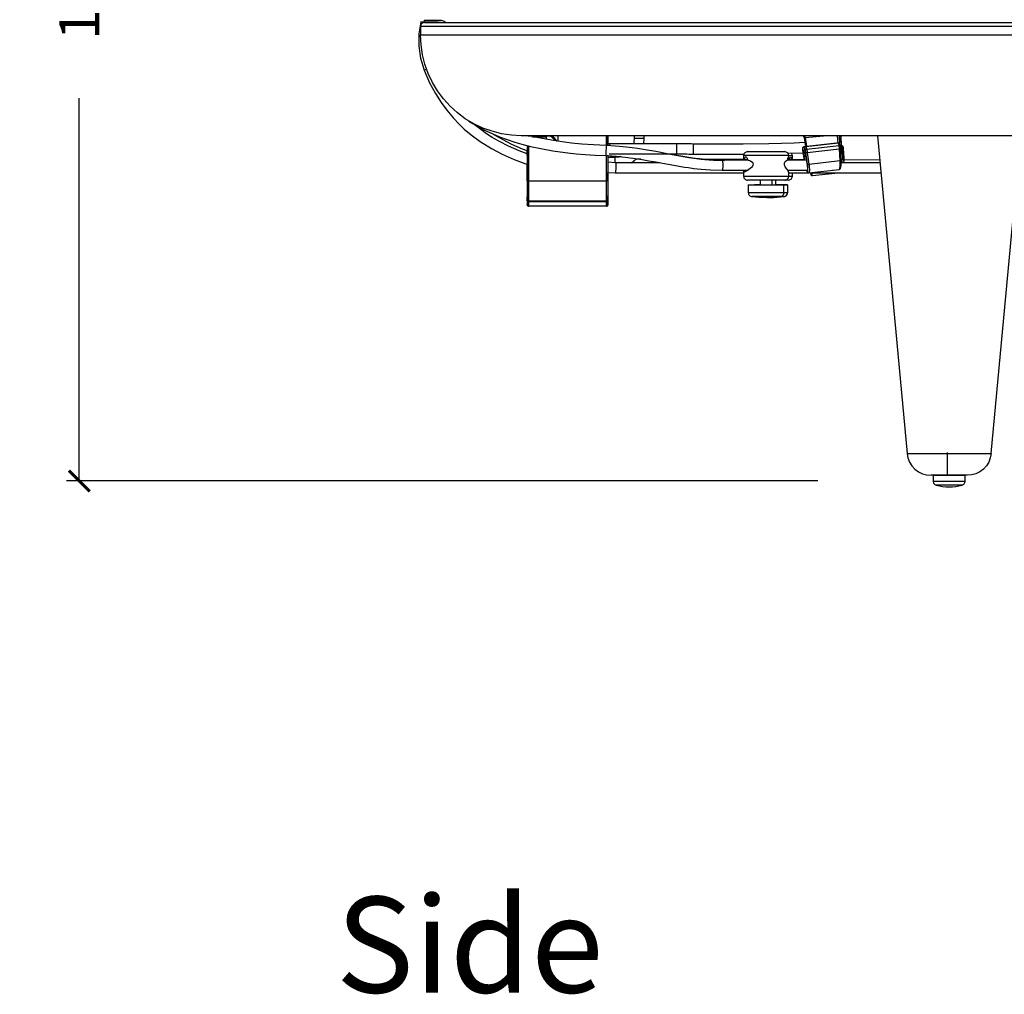
# Model space of a CAD drawing. Extents: x 0 to 226, y 0 to 190.
# Drawn here: x 115 to 130, y 70 to 85 of the extents above; entities that cross this region are included whole.
import ezdxf

# ---------------------------------------------------------------- set-up
doc = ezdxf.new("R2010")
doc.units = 0
doc.header["$LTSCALE"] = 400
doc.header["$MEASUREMENT"] = 0
doc.layers.get('0').update_dxf_attribs({"linetype": 'CONTINUOUS'})
doc.layers.get('Defpoints').update_dxf_attribs({"linetype": 'CONTINUOUS'})
doc.layers.add('Dim', color=4, linetype='CONTINUOUS')
doc.layers.add('Text', color=1, linetype='CONTINUOUS')
doc.styles.add('Arial', font='Arial.ttf')
doc.dimstyles.new('Bernhardt', dxfattribs={"dimtxt": 0.625, "dimasz": 0.325, "dimexe": 0.2, "dimexo": 0.2, "dimgap": 0.45, "dimtad": 0, "dimdec": 3, "dimzin": 0, "dimdsep": 46, "dimlunit": 5, "dimtxsty": 'Standard', "dimblk": 'ARCHTICK', "dimblk1": 'ARCHTICK', "dimblk2": 'ARCHTICK', "dimcen": 0.09, "dimadec": 0, "dimazin": 0, "dimtfac": 1, "dimtdec": 3, "dimtofl": 0, "dimtmove": 2, "dimatfit": 3, "dimldrblk": 'ARCHTICK', "dimfxl": 0, "dimfrac": 2, "dimtolj": 1, "dimtzin": 0, "dimarcsym": 0})

# ---------------------------------------------------------------- blocks, each defined once
blk = doc.blocks.new('_ArchTick')
at = {"color": 0, "linetype": 'ByBlock', "const_width": 0.15}
blk.add_lwpolyline([(-0.5, -0.5), (0.5, 0.5)], dxfattribs=at)
blk = doc.blocks.new('*D8')
at = {"layer": 'Defpoints', "color": 0}
for p in [(124.125, 94.625), (115.875, 78), (127.625, 78)]:
    blk.add_point(p, dxfattribs=at)
at = {"layer": 'Dim', "color": 0, "lineweight": -2}
for p, q in [((123.925, 94.625), (115.675, 94.625)), ((115.875, 94.625), (115.875, 88.6375)), ((115.875, 78), (115.875, 83.9875)), ((127.425, 78), (115.675, 78))]:
    blk.add_line(p, q, dxfattribs=at)
at = {"layer": 'Dim', "color": 0, "lineweight": -2, "xscale": 0.325, "yscale": 0.325, "zscale": 0.325}
for p, rotation in [((115.875, 94.625), 90), ((115.875, 78), 270)]:
    blk.add_blockref('_ArchTick', p, dxfattribs=dict(at, rotation=rotation))
at = {"layer": 'Dim', "color": 0, "insert": (115.875, 86.3125), "char_height": 0.625, "attachment_point": 5, "rotation": 90}
blk.add_mtext('\\A1;16 5/8"', dxfattribs=at)

msp = doc.modelspace()

# ---------------------------------------------------------------- linework, layer by layer
at = {"lineweight": 25}
for points in [[(121.2159, 85.1819), (121.1868, 84.9958), (121.1826, 84.8042), (121.2104, 84.6139), (121.2673, 84.4264)], [(121.2423, 85.1778), (121.209, 85.1778)], [(121.2743, 85.1722), (121.2618, 85.1708), (121.2506, 85.1681), (121.2395, 85.1625), (121.2298, 85.1542), (121.2215, 85.1444), (121.2159, 85.1347), (121.2132, 85.1222), (121.2118, 85.1097)], [(121.4854, 85.1778), (121.2423, 85.1778)], [(121.2493, 85.1708), (121.2506, 85.1681)], [(121.2701, 85.2083), (121.2631, 85.1722)], [(121.2951, 85.2028), (121.2687, 85.2028)], [(121.2743, 85.1722), (121.2812, 85.1722), (121.3034, 85.1722), (121.3395, 85.1722), (121.3895, 85.1722), (121.452, 85.1722), (121.5298, 85.1722), (121.6187, 85.1722), (121.7201, 85.1722), (121.8326, 85.1722)], [(121.2951, 85.2028), (121.2951, 85.2014)], [(121.5382, 85.2028), (121.2951, 85.2028)], [(121.4854, 85.1778), (121.4993, 85.1764), (121.5131, 85.1722)], [(121.5243, 85.1722), (121.5243, 85.1722), (121.5229, 85.1722), (121.5118, 85.1722), (121.4993, 85.1722)], [(121.5382, 85.2028), (121.552, 85.2014), (121.5659, 85.1986), (121.5784, 85.193), (121.5895, 85.1847), (121.5993, 85.175), (121.6007, 85.1722)], [(121.8326, 85.1722), (121.9548, 85.1722), (122.0868, 85.1722), (122.227, 85.1722), (122.3743, 85.1722), (122.5284, 85.1722), (122.6868, 85.1722), (122.8493, 85.1722), (123.0145, 85.1722), (123.1798, 85.1722)], [(123.1798, 85.1722), (156.5548, 85.1722)], [(121.2118, 85.1097), (121.2118, 84.9764)], [(121.7882, 85.1097), (121.6715, 85.1097), (121.5673, 85.1097), (121.4757, 85.1097), (121.3965, 85.1097), (121.3298, 85.1097), (121.2784, 85.1097), (121.2409, 85.1097), (121.2187, 85.1097), (121.2118, 85.1097)], [(123.1798, 85.1097), (123.009, 85.1097), (122.8382, 85.1097), (122.6701, 85.1097), (122.5062, 85.1097), (122.3479, 85.1097), (122.1965, 85.1097), (122.0506, 85.1097), (121.9145, 85.1097), (121.7882, 85.1097)], [(156.5548, 85.1097), (123.1798, 85.1097)], [(122.7868, 83.4014), (122.6326, 83.4083), (122.4798, 83.4319), (122.3298, 83.4694), (122.184, 83.5208), (122.0437, 83.5875), (121.9118, 83.6667), (121.7868, 83.7583), (121.6729, 83.8625), (121.5687, 83.9764), (121.477, 84.1014), (121.3979, 84.2333), (121.3312, 84.3736), (121.2798, 84.5181), (121.2423, 84.6681), (121.2187, 84.8208), (121.2118, 84.9764)], [(121.2118, 84.9764), (121.2187, 84.9764), (121.2409, 84.9764), (121.2784, 84.9764), (121.3298, 84.9764), (121.3965, 84.9764), (121.4757, 84.9764), (121.5673, 84.9764), (121.6715, 84.9764), (121.7882, 84.9764)], [(121.7882, 84.9764), (121.9145, 84.9764), (122.0506, 84.9764), (122.1965, 84.9764), (122.3479, 84.9764), (122.5062, 84.9764), (122.6701, 84.9764), (122.8382, 84.9764), (123.009, 84.9764), (123.1798, 84.9764)], [(123.1798, 84.9764), (156.5548, 84.9764)], [(121.2673, 84.4264), (121.2673, 84.4278), (121.2743, 84.4306), (121.2909, 84.4361), (121.3048, 84.4417)], [(121.2673, 84.4264), (121.3534, 84.2292), (121.4437, 84.0611), (121.534, 83.9194), (121.6201, 83.8014), (121.7257, 83.675), (121.8145, 83.5819), (121.8951, 83.5055), (122.0034, 83.4153), (122.1437, 83.3111), (122.3229, 83.1986), (122.4854, 83.1125), (122.6756, 83.0278), (122.8826, 82.9514)], [(121.9493, 83.6417), (121.9673, 83.6292), (122.2006, 83.4903), (122.4437, 83.3819), (122.6854, 83.2986), (122.7979, 83.2667), (122.9326, 83.2333), (123.0923, 83.1986), (123.2812, 83.1653), (123.3923, 83.1486), (123.5145, 83.1333), (123.6451, 83.1194), (123.7868, 83.1069), (123.9409, 83.0972), (124.1076, 83.0903)], [(122.8812, 83.1194), (122.752, 83.1667), (122.5854, 83.2389), (122.4465, 83.3097), (122.334, 83.375), (122.2451, 83.4319), (122.1729, 83.4833), (122.0729, 83.5611), (122.0534, 83.5778)], [(122.8798, 83.1653), (122.8076, 83.1917), (122.6395, 83.2639), (122.502, 83.3347), (122.3895, 83.4), (122.352, 83.4222)], [(122.902, 83.4014), (122.8756, 83.4014), (122.852, 83.4014), (122.8326, 83.4014), (122.8159, 83.4014), (122.8034, 83.4014), (122.7937, 83.4014), (122.7882, 83.4014), (122.7868, 83.4014)], [(122.8937, 83.4014), (122.8965, 83.4), (122.8993, 83.3986), (122.9034, 83.3986)], [(122.8993, 83.4014), (122.9007, 83.4), (122.9048, 83.4)], [(123.1798, 83.4014), (123.1409, 83.4014), (123.1034, 83.4014), (123.0659, 83.4014), (123.0298, 83.4014), (122.9951, 83.4014), (122.9618, 83.4014), (122.9298, 83.4014), (122.902, 83.4014)], [(122.9048, 83.4), (122.9034, 83.3986)], [(122.9034, 83.3986), (122.9437, 83.3986)], [(122.984, 83.4014), (122.9687, 83.4014), (122.9534, 83.4014), (122.9409, 83.4014), (122.9284, 83.4014), (122.9187, 83.4), (122.9118, 83.4), (122.9062, 83.4), (122.9048, 83.4)], [(124.1131, 83.2472), (123.9145, 83.2569), (123.734, 83.2694), (123.5715, 83.2861), (123.4243, 83.3042), (123.2909, 83.3236), (123.1701, 83.3444), (123.0062, 83.3778), (122.9076, 83.4014)], [(123.1923, 83.3986), (123.202, 83.3986), (123.2076, 83.3986), (123.209, 83.4), (123.2062, 83.4), (123.1979, 83.4), (123.1854, 83.4), (123.1701, 83.4), (123.1507, 83.4), (123.1298, 83.4), (123.1048, 83.4), (123.0798, 83.4), (123.0548, 83.4), (123.0298, 83.4), (123.0062, 83.4), (122.984, 83.4), (122.9659, 83.4), (122.9493, 83.4), (122.9381, 83.4), (122.9298, 83.4), (122.927, 83.4), (122.927, 83.3986), (122.934, 83.3986), (122.9423, 83.3986)], [(122.9423, 83.4), (122.9437, 83.3972), (122.9493, 83.3931), (122.9534, 83.3889), (122.959, 83.3861), (122.9659, 83.3847), (122.9715, 83.3819), (122.977, 83.3819)], [(122.977, 83.3819), (122.977, 83.3819), (122.9784, 83.3819), (122.9798, 83.3819)], [(122.9798, 83.3819), (122.9826, 83.3819), (122.9881, 83.3819), (122.9951, 83.3819), (123.0034, 83.3819), (123.0145, 83.3819), (123.0257, 83.3819), (123.0368, 83.3819), (123.0493, 83.3819)], [(123.1576, 83.4014), (122.984, 83.4014)], [(123.0493, 83.3819), (123.0534, 83.3819), (123.059, 83.3819), (123.0631, 83.3819), (123.0673, 83.3819), (123.0715, 83.3819), (123.077, 83.3819), (123.0812, 83.3819), (123.0854, 83.3819)], [(123.0854, 83.3819), (123.0979, 83.3819), (123.1104, 83.3819), (123.1215, 83.3819), (123.1312, 83.3819), (123.1395, 83.3819), (123.1465, 83.3819), (123.152, 83.3819), (123.1562, 83.3819)], [(123.1562, 83.3819), (123.1562, 83.3819), (123.1576, 83.3819)], [(123.2368, 83.4), (123.2354, 83.4), (123.2298, 83.4), (123.2229, 83.4), (123.2132, 83.4014), (123.2006, 83.4014), (123.1881, 83.4014), (123.1729, 83.4014), (123.1576, 83.4014)], [(123.1576, 83.3819), (123.1645, 83.3819), (123.1701, 83.3847), (123.1756, 83.3861), (123.1812, 83.3889), (123.1868, 83.3931), (123.1909, 83.3972), (123.1937, 83.4)], [(123.1784, 83.3875), (123.1784, 83.3819), (123.1784, 83.3694), (123.1784, 83.3542), (123.1784, 83.343)], [(156.5548, 83.4014), (123.1798, 83.4014)], [(123.1923, 83.3986), (123.2381, 83.3986)], [(123.2423, 83.4014), (123.2409, 83.4), (123.2368, 83.4)], [(123.2381, 83.3986), (123.2368, 83.4)], [(123.2479, 83.4014), (123.2451, 83.4), (123.2423, 83.3986), (123.2381, 83.3986)], [(123.3354, 83.318), (123.3326, 83.3194), (123.3118, 83.3375), (123.2909, 83.3542), (123.2729, 83.3694), (123.2576, 83.3819), (123.2479, 83.3903), (123.2409, 83.3972), (123.2381, 83.3986)], [(123.2715, 83.4014), (123.2743, 83.3986), (123.2868, 83.3833), (123.302, 83.3653), (123.3187, 83.3458), (123.3368, 83.3236), (123.3437, 83.3153)], [(123.3562, 83.4014), (123.3562, 83.3139)], [(124.1173, 83.2472), (124.1173, 83.4014)], [(124.1381, 83.4014), (124.1381, 83.2458)], [(124.1395, 83.2458), (124.1395, 83.3458), (124.1395, 83.4014)], [(124.1395, 83.2458), (124.1395, 83.3458), (124.1395, 83.4014)], [(124.1409, 83.4014), (124.1409, 83.3458), (124.1409, 83.2736)], [(124.1409, 83.2736), (124.1409, 83.4014)], [(124.1409, 83.4014), (124.1409, 83.3458), (124.1409, 83.2736)], [(124.1409, 83.2736), (124.1409, 83.4014)], [(124.552, 83.3556), (124.5465, 83.2986), (124.5395, 83.2722)], [(124.552, 83.4014), (124.552, 83.3556)], [(124.6548, 83.3556), (124.6243, 83.3556), (124.5937, 83.3556), (124.5701, 83.3556), (124.5548, 83.3556), (124.552, 83.3556)], [(124.709, 83.3556), (124.709, 83.3556), (124.7006, 83.3556), (124.6812, 83.3556), (124.6548, 83.3556)], [(124.702, 83.2722), (124.702, 83.2764), (124.709, 83.3556)], [(124.709, 83.3556), (124.709, 83.4014)], [(127.209, 83.3708), (127.2062, 83.3861), (127.2048, 83.4014)], [(127.2257, 83.3722), (127.2215, 83.3722), (127.2187, 83.3722), (127.2145, 83.3708), (127.2118, 83.3708), (127.2104, 83.3708), (127.209, 83.3708)], [(127.209, 83.3708), (127.2298, 83.2292)], [(127.2215, 83.4014), (127.2229, 83.3917), (127.2257, 83.3722)], [(127.2257, 83.3722), (127.5118, 83.4014)], [(127.2257, 83.3722), (127.2479, 83.2319)], [(127.7409, 83.2833), (127.734, 83.4014)], [(127.7562, 83.4014), (127.7631, 83.2792)], [(127.7645, 83.3792), (127.7631, 83.4014)], [(127.7645, 83.3792), (127.7631, 83.4014)], [(127.784, 83.3778), (127.7854, 83.3625), (127.7854, 83.3486), (127.7854, 83.3347), (127.784, 83.3236), (127.7826, 83.3139), (127.7826, 83.3056), (127.7798, 83.3014), (127.7784, 83.2986), (127.777, 83.2986), (127.7757, 83.3014), (127.7729, 83.3069), (127.7715, 83.3139), (127.7687, 83.325), (127.7673, 83.3361), (127.7659, 83.35), (127.7645, 83.3639), (127.7645, 83.3792)], [(127.7729, 83.3083), (127.7729, 83.3083), (127.7729, 83.3111), (127.7715, 83.318), (127.7687, 83.3319), (127.7659, 83.3556), (127.7645, 83.3792)], [(127.784, 83.3778), (127.784, 83.3778), (127.7826, 83.3778), (127.7798, 83.3778), (127.777, 83.3778), (127.7743, 83.3778), (127.7701, 83.3778), (127.7659, 83.3778), (127.7645, 83.3778)], [(127.784, 83.4014), (127.784, 83.3778)], [(127.7965, 83.2389), (127.7909, 83.4014)], [(127.7965, 83.2375), (127.7909, 83.4014)], [(128.3576, 83.4014), (128.8215, 78.4292)], [(130.1354, 78.4292), (130.5993, 83.4014)], [(122.877, 83.2458), (122.877, 83.1653)], [(122.877, 83.2458), (122.877, 83.1653)], [(122.8784, 83.1653), (122.877, 83.1653)], [(122.8784, 83.1611), (122.8784, 83.1639), (122.8784, 83.1653)], [(122.8798, 83.2458), (122.8798, 83.1653)], [(122.8798, 83.2458), (122.8798, 83.1653)], [(122.8798, 83.2458), (122.8798, 83.1653)], [(122.8798, 83.2458), (122.8798, 83.1653)], [(122.8812, 83.1611), (122.8812, 83.1639), (122.8798, 83.1653)], [(122.8798, 83.1625), (122.8798, 83.1555)], [(122.8798, 83.1625), (122.8798, 83.1555)], [(122.8826, 82.693), (122.8826, 82.8736), (122.8826, 82.9306), (122.8826, 82.9861), (122.8826, 83.0597), (122.8812, 83.1181), (122.8812, 83.1555), (122.8812, 83.1611)], [(122.8826, 82.693), (122.8826, 83.2444)], [(122.902, 83.2403), (122.902, 82.693)], [(124.1131, 83.2472), (124.1131, 83.2417), (124.1131, 83.2264), (124.1118, 83.2), (124.1104, 83.1708), (124.1104, 83.1403), (124.109, 83.1139), (124.1076, 83.0972), (124.1076, 83.0903)], [(125.927, 83.0167), (125.7798, 83.0208), (125.6632, 83.0292), (125.5715, 83.0389), (125.5034, 83.0458), (125.4395, 83.0556), (125.3743, 83.0653), (125.0673, 83.1181), (124.8909, 83.1514), (124.7215, 83.1806), (124.6687, 83.1889), (124.6048, 83.2), (124.5187, 83.2111), (124.4743, 83.2167), (124.4256, 83.2236), (124.3729, 83.2292), (124.3159, 83.2347), (124.2534, 83.2389), (124.1854, 83.2444), (124.1131, 83.2472)], [(124.1743, 83.2722), (124.1395, 83.2736)], [(124.1645, 83.2722), (124.1645, 83.2708), (124.1645, 83.2611), (124.1645, 83.2444)], [(125.2118, 83.2722), (124.1645, 83.2722)], [(125.2118, 83.2722), (125.2118, 83.2667), (125.2118, 83.25), (125.2118, 83.225), (125.2118, 83.1944), (125.2118, 83.1639), (125.2118, 83.1389), (125.2118, 83.1208), (125.2118, 83.1153)], [(125.4757, 83.2708), (125.4437, 83.2722), (125.4104, 83.2722), (125.377, 83.2722), (125.3437, 83.2722), (125.3104, 83.2722), (125.277, 83.2722), (125.2451, 83.2722), (125.2118, 83.2722)], [(125.4757, 83.2708), (125.4757, 83.2653), (125.4757, 83.2486), (125.4757, 83.2222), (125.4757, 83.193), (125.4743, 83.1625), (125.4743, 83.1375), (125.4743, 83.1194), (125.4743, 83.1139)], [(127.2201, 83.2931), (127.0548, 83.2861), (126.6576, 83.275), (126.259, 83.2694), (125.859, 83.2681), (125.4757, 83.2708)], [(126.3256, 83.1514), (126.3131, 83.15), (126.302, 83.1458), (126.2909, 83.1403), (126.2812, 83.1333), (126.2743, 83.1236), (126.2687, 83.1125), (126.2645, 83.1014), (126.2631, 83.0889)], [(126.3256, 83.1514), (126.3298, 83.1514), (126.3465, 83.1514), (126.3784, 83.1514), (126.4215, 83.1514), (126.4743, 83.1514), (126.534, 83.1514), (126.5979, 83.1514), (126.6618, 83.1514), (126.7243, 83.1514), (126.7826, 83.1514), (126.8312, 83.1514), (126.8687, 83.1514), (126.8937, 83.1514), (126.9048, 83.1514), (126.9062, 83.1514)], [(126.9687, 83.0889), (126.9673, 83.1014), (126.9632, 83.1125), (126.9576, 83.1236), (126.9506, 83.1333), (126.9409, 83.1403), (126.9298, 83.1458), (126.9187, 83.15), (126.9062, 83.1514)], [(127.2034, 83.2264), (127.1993, 83.225), (127.1923, 83.2222), (127.1881, 83.218), (127.1868, 83.2125), (127.1854, 83.2083), (127.184, 83.2014), (127.184, 83.1861), (127.1854, 83.1847)], [(127.1993, 83.1542), (127.1993, 83.1583), (127.1979, 83.1639), (127.1979, 83.1694), (127.1965, 83.175), (127.1951, 83.1806), (127.1937, 83.1861), (127.1923, 83.1903), (127.1909, 83.1944), (127.1909, 83.1986), (127.1895, 83.2014), (127.1881, 83.2028), (127.1868, 83.2042), (127.1854, 83.2028), (127.1854, 83.2014), (127.1854, 83.2), (127.184, 83.1972), (127.184, 83.193), (127.1854, 83.1875), (127.1854, 83.1833)], [(127.1854, 83.1833), (127.1868, 83.1681), (127.1895, 83.1514), (127.1909, 83.1361)], [(127.1993, 83.1542), (127.2006, 83.1514), (127.202, 83.15), (127.2048, 83.1486), (127.2076, 83.1472), (127.2104, 83.1458), (127.2145, 83.1458), (127.2187, 83.1458), (127.2215, 83.1458)], [(127.2034, 83.1181), (127.2006, 83.1305), (127.1993, 83.1431), (127.1993, 83.1542)], [(127.7159, 83.2833), (127.2034, 83.2264)], [(127.2034, 83.2264), (127.2034, 83.2264), (127.2062, 83.225), (127.2076, 83.2222), (127.209, 83.218), (127.2118, 83.2125), (127.2132, 83.2056), (127.2145, 83.1972), (127.2159, 83.193)], [(127.2354, 83.2264), (127.234, 83.2264), (127.227, 83.2236), (127.2215, 83.2194), (127.2187, 83.2153), (127.2173, 83.2097), (127.2159, 83.2042), (127.2159, 83.1917), (127.2173, 83.1778), (127.2201, 83.1625), (127.2229, 83.1514)], [(127.227, 83.1833), (127.2257, 83.1875), (127.2243, 83.193), (127.2229, 83.1958), (127.2215, 83.2), (127.2201, 83.2014), (127.2187, 83.2028), (127.2187, 83.2042), (127.2173, 83.2028), (127.2173, 83.2014), (127.2159, 83.1986), (127.2159, 83.1944), (127.2159, 83.1903), (127.2173, 83.1861), (127.2173, 83.1806), (127.2173, 83.175), (127.2187, 83.1694), (127.2201, 83.1639), (127.2215, 83.1583), (127.2229, 83.1542)], [(127.2215, 83.1458), (127.2243, 83.1458)], [(127.2215, 83.1458), (127.2229, 83.1389), (127.2243, 83.1305), (127.2257, 83.1222)], [(127.2229, 83.1542), (127.2257, 83.1431), (127.227, 83.1305), (127.2298, 83.1181)], [(127.2479, 83.193), (127.2437, 83.1917), (127.2409, 83.1903), (127.2368, 83.1903), (127.234, 83.1889), (127.2312, 83.1875), (127.2284, 83.1861), (127.227, 83.1847), (127.227, 83.1833)], [(127.2354, 83.1361), (127.2326, 83.1514), (127.2298, 83.1681), (127.227, 83.1833)], [(127.7465, 83.2833), (127.2354, 83.2264)], [(127.2354, 83.2264), (127.2368, 83.2264), (127.2381, 83.2236), (127.2409, 83.2194), (127.2423, 83.2153), (127.2437, 83.2083), (127.2465, 83.2014), (127.2479, 83.193)], [(127.2479, 83.193), (127.7576, 83.25)], [(127.2479, 83.193), (127.252, 83.175), (127.2548, 83.1569), (127.2576, 83.1375)], [(127.2576, 83.1375), (127.7631, 83.1944)], [(127.7187, 83.2805), (127.7173, 83.2819), (127.7159, 83.2833)], [(127.727, 83.2819), (127.7201, 83.2833), (127.7159, 83.2833)], [(127.7576, 83.25), (127.7562, 83.2583), (127.7548, 83.2653), (127.7534, 83.2722), (127.752, 83.2778), (127.7506, 83.2805), (127.7479, 83.2833), (127.7465, 83.2833)], [(127.7757, 83.2458), (127.7729, 83.2555), (127.7701, 83.2681), (127.7673, 83.2736), (127.7618, 83.2792), (127.7562, 83.2819), (127.7493, 83.2833), (127.7465, 83.2833)], [(127.7576, 83.25), (127.7618, 83.25), (127.7645, 83.25), (127.7687, 83.2486), (127.7715, 83.2486), (127.7729, 83.2472), (127.7743, 83.2472), (127.7757, 83.2458), (127.7743, 83.2444)], [(127.7631, 83.1944), (127.7618, 83.2139), (127.759, 83.2319), (127.7576, 83.25)], [(127.7631, 83.1944), (127.7659, 83.1944), (127.7701, 83.1944), (127.7729, 83.1958), (127.7757, 83.1958), (127.777, 83.1958), (127.7784, 83.1958), (127.7784, 83.1972)], [(127.7715, 83.0111), (127.7631, 83.1944)], [(127.7743, 83.2444), (127.777, 83.2292), (127.7784, 83.2125), (127.7784, 83.1972)], [(127.7882, 83.0125), (127.7784, 83.1972)], [(127.7826, 83.1208), (127.784, 83.1194), (127.7868, 83.1194), (127.7895, 83.1236), (127.7923, 83.1305), (127.7937, 83.1417), (127.7951, 83.1569), (127.7965, 83.175), (127.7965, 83.1944), (127.7965, 83.2153), (127.7965, 83.2389)], [(127.784, 83.1069), (127.784, 83.1083), (127.7882, 83.1139), (127.7923, 83.1264), (127.7951, 83.1514), (127.7965, 83.1861), (127.7965, 83.225), (127.7965, 83.2375)], [(127.7951, 83.1542), (127.7965, 83.1542), (127.7993, 83.1542), (127.802, 83.1542), (127.8034, 83.1555), (127.8048, 83.1555), (127.8062, 83.1555)], [(127.7993, 83.2431), (127.7965, 83.2431)], [(127.7965, 83.2389), (127.7965, 83.2375)], [(127.8104, 83.1722), (127.8104, 83.1819), (127.809, 83.1958), (127.809, 83.2083), (127.8076, 83.2194), (127.8048, 83.2306), (127.802, 83.2347), (127.7979, 83.2389), (127.7965, 83.2389)], [(127.8256, 83.2042), (127.8243, 83.2139), (127.8229, 83.2236), (127.8201, 83.2306), (127.8173, 83.2347), (127.8131, 83.2389), (127.8076, 83.2417), (127.8006, 83.2431), (127.7993, 83.2431)], [(127.8104, 83.1736), (127.8104, 83.1778), (127.8104, 83.1833), (127.8104, 83.1889), (127.809, 83.1958), (127.809, 83.2014), (127.809, 83.2069), (127.8076, 83.2111), (127.8076, 83.2153), (127.8076, 83.2194), (127.8062, 83.2222), (127.8062, 83.2236), (127.8048, 83.2236), (127.8048, 83.2222), (127.8048, 83.2194), (127.8034, 83.2167), (127.8034, 83.2125), (127.8034, 83.2083), (127.8034, 83.2028)], [(127.8034, 83.2028), (127.8048, 83.1875), (127.8048, 83.1722), (127.8062, 83.1555)], [(127.8062, 83.1555), (127.8173, 82.9792)], [(127.8229, 83.1736), (127.8215, 83.1708), (127.8201, 83.1694), (127.8187, 83.1667), (127.8159, 83.1653), (127.8131, 83.1639), (127.8104, 83.1625)], [(127.8118, 83.1375), (127.8104, 83.15), (127.8104, 83.1625), (127.8104, 83.1736)], [(127.8229, 83.1736), (127.8229, 83.1625), (127.8243, 83.1514), (127.8256, 83.1389)], [(127.8284, 83.1555), (127.827, 83.1722), (127.827, 83.1875), (127.8256, 83.2042)], [(127.8368, 82.9972), (127.8284, 83.1555)], [(127.8368, 82.9986), (127.8284, 83.1555)], [(124.1076, 83.0903), (124.1798, 83.0861), (124.2465, 83.0819), (124.3062, 83.0778), (124.3604, 83.0722), (124.409, 83.0667), (124.452, 83.0611), (124.5701, 83.0458), (124.677, 83.0292), (124.784, 83.0097), (124.8909, 82.9903), (124.9965, 82.9708), (125.1715, 82.9389), (125.3395, 82.9111), (125.402, 82.9014), (125.484, 82.8903), (125.5979, 82.8778), (125.7451, 82.8653), (125.927, 82.8597)], [(124.1173, 82.693), (124.1173, 83.0889)], [(124.1354, 83.0889), (124.2048, 83.0847), (124.2687, 83.0806), (124.327, 83.0764), (124.3465, 83.075)], [(124.1381, 83.0889), (124.1381, 82.693)], [(124.1381, 83.0889), (124.1381, 83.0264), (124.1381, 82.95), (124.1381, 82.9306)], [(124.2548, 83.0597), (124.1381, 83.0597)], [(124.1409, 83.0861), (124.1409, 83.0944)], [(124.1409, 83.0861), (124.1409, 83.0778), (124.1409, 83.0597)], [(124.1618, 83.1153), (125.2118, 83.1153)], [(124.3451, 83.0736), (124.3131, 83.0653), (124.2548, 83.0597)], [(124.2548, 82.9806), (124.2548, 82.9875), (124.2548, 83.0167), (124.2548, 83.0417), (124.2548, 83.0556), (124.2548, 83.0597)], [(124.509, 82.9792), (124.5465, 83.0083), (124.5812, 83.0403)], [(124.6548, 83.0319), (124.5729, 83.0319)], [(125.9632, 83.0055), (125.7909, 83.0111), (125.659, 83.0222), (125.5631, 83.0333), (125.4854, 83.0444), (125.4048, 83.0569), (125.0882, 83.1139), (125.0812, 83.1153)], [(125.2118, 83.1153), (125.2437, 83.1153), (125.277, 83.1153), (125.3104, 83.1153), (125.3423, 83.1153), (125.3756, 83.1153), (125.409, 83.1139), (125.4409, 83.1139), (125.4743, 83.1139)], [(125.4743, 83.1139), (125.6854, 83.1111), (126.0868, 83.1111), (126.2687, 83.1125)], [(126.2631, 83.0264), (125.602, 83.0292)], [(125.927, 83.0167), (125.9312, 83.0111), (125.9354, 82.9944), (125.9381, 82.968), (125.9395, 82.9389), (125.9381, 82.9083), (125.9354, 82.8833), (125.9312, 82.8653), (125.927, 82.8597)], [(126.3382, 83.0167), (125.927, 83.0167)], [(126.9687, 83.0889), (126.9673, 83.0889), (126.9534, 83.0889), (126.9256, 83.0889), (126.8854, 83.0889), (126.834, 83.0889), (126.7743, 83.0889), (126.7076, 83.0889), (126.6368, 83.0889), (126.5659, 83.0889), (126.4965, 83.0889), (126.4326, 83.0889), (126.3756, 83.0889), (126.3284, 83.0889), (126.2937, 83.0889), (126.2715, 83.0889), (126.2631, 83.0889)], [(126.2631, 83.0889), (126.2631, 83.0319)], [(126.2631, 83.0264), (126.2631, 83.0319)], [(126.2631, 83.0264), (126.2631, 83.0167)], [(126.2757, 83.0264), (126.2757, 83.0167)], [(126.2812, 83.0264), (126.2798, 83.0264), (126.2784, 83.0264), (126.277, 83.0264), (126.2757, 83.0264)], [(126.3215, 83.0222), (126.3729, 83.0069), (126.3923, 82.9944), (126.402, 82.9847), (126.4076, 82.9736), (126.4104, 82.9611), (126.409, 82.9389), (126.4034, 82.9264), (126.3854, 82.9055), (126.3256, 82.8569), (126.2868, 82.8333), (126.2757, 82.8306)], [(126.2812, 83.0264), (126.2826, 83.0417), (126.284, 83.0542), (126.2882, 83.0639), (126.2937, 83.0694), (126.3006, 83.0708), (126.3076, 83.0667), (126.3145, 83.0583), (126.3201, 83.0444), (126.3215, 83.0305), (126.3215, 83.0222)], [(126.2812, 83.0264), (126.3215, 83.0264)], [(126.3382, 83.0181), (126.3382, 83.0167)], [(126.9673, 82.8333), (126.9632, 82.8444), (126.934, 82.8861), (126.9118, 82.9153), (126.9062, 82.9278), (126.902, 82.9417), (126.902, 82.9611), (126.9034, 82.975), (126.9076, 82.9861), (126.9159, 82.9972), (126.9326, 83.0111), (126.9562, 83.0222)], [(127.2451, 83.0167), (126.9465, 83.0167)], [(126.9687, 83.0264), (126.9534, 83.0264)], [(126.9548, 83.1264), (127.1923, 83.1333)], [(126.9562, 83.0222), (126.9562, 83.0361), (126.9576, 83.0486), (126.9604, 83.0597), (126.9632, 83.068), (126.9645, 83.0708), (126.9673, 83.0694), (126.9673, 83.0611), (126.9687, 83.05), (126.9687, 83.0361), (126.9687, 83.0264)], [(126.9673, 83.0167), (126.9673, 83.0264)], [(127.027, 83.0889), (127.0243, 83.0889), (127.0076, 83.0889), (126.977, 83.0875), (126.9687, 83.0875)], [(126.9687, 83.0361), (126.9687, 83.0889)], [(126.9687, 83.0167), (126.9826, 83.0222)], [(126.9826, 83.0222), (126.9826, 83.0361), (126.9854, 83.0486), (126.9895, 83.0597), (126.9965, 83.068), (127.002, 83.0708), (127.0076, 83.0694), (127.0118, 83.0611), (127.0145, 83.05), (127.0159, 83.0361), (127.0173, 83.0264)], [(127.0173, 83.0264), (126.9826, 83.0264)], [(127.0257, 83.0889), (127.0243, 83.1042), (127.0173, 83.1222), (127.0118, 83.1278)], [(127.0201, 83.0264), (127.0201, 83.0264), (127.0187, 83.0264), (127.0173, 83.0264)], [(127.0201, 83.0167), (127.0201, 83.0264)], [(127.027, 83.0167), (127.027, 83.0889)], [(127.2104, 83.0236), (127.027, 83.025)], [(127.1909, 83.1361), (127.2118, 83.0167)], [(127.1909, 83.1361), (127.2118, 83.0167)], [(127.2034, 83.1181), (127.2034, 83.1194), (127.2062, 83.1194), (127.2076, 83.1194), (127.2104, 83.1194), (127.2145, 83.1208), (127.2173, 83.1208), (127.2215, 83.1222), (127.2257, 83.1222)], [(127.2076, 83.0917), (127.2034, 83.1181)], [(127.2076, 83.0917), (127.209, 83.0917), (127.2104, 83.0917), (127.2132, 83.0917), (127.2159, 83.093), (127.2187, 83.093), (127.2229, 83.093), (127.2257, 83.0944), (127.2298, 83.0944)], [(127.2104, 83.0792), (127.209, 83.0833), (127.2076, 83.0875), (127.2076, 83.0917)], [(127.2104, 83.0792), (127.2104, 83.0792), (127.2118, 83.0806), (127.2145, 83.0819), (127.2173, 83.0819), (127.2201, 83.0833), (127.2243, 83.0847), (127.2284, 83.0847), (127.2312, 83.0861)], [(127.2104, 83.0792), (127.2104, 83.0792), (127.2118, 83.0792), (127.2145, 83.0792), (127.2173, 83.0806), (127.2201, 83.0806), (127.2243, 83.0819), (127.227, 83.0819), (127.2312, 83.0819)], [(127.2201, 83.0167), (127.2104, 83.0792)], [(127.2284, 83.1222), (127.2257, 83.1222)], [(127.2257, 83.1222), (127.2298, 83.0944)], [(127.2298, 83.1194), (127.2298, 83.1181)], [(127.2298, 83.1194), (127.234, 83.0917)], [(127.2298, 83.1181), (127.234, 83.0917)], [(127.2298, 83.0944), (127.2326, 83.0958)], [(127.2298, 83.0944), (127.2298, 83.0917), (127.2312, 83.0889), (127.2312, 83.0861)], [(127.2312, 83.0861), (127.2312, 83.0847), (127.2312, 83.0833), (127.2312, 83.0819)], [(127.2312, 83.0819), (127.2423, 83.0167)], [(127.234, 83.0917), (127.234, 83.0875), (127.2354, 83.0833), (127.2354, 83.0792)], [(127.234, 83.0917), (127.234, 83.0889), (127.2354, 83.0792)], [(127.2576, 83.1375), (127.2534, 83.1375), (127.2506, 83.1375), (127.2465, 83.1361), (127.2437, 83.1361), (127.2409, 83.1361), (127.2381, 83.1361), (127.2368, 83.1361), (127.2354, 83.1361)], [(127.2631, 82.9542), (127.2354, 83.1361)], [(127.2354, 83.0792), (127.2534, 82.9639)], [(127.2354, 83.0792), (127.2534, 82.9639)], [(127.2576, 83.1375), (127.2854, 82.9569)], [(127.2854, 82.9569), (127.7715, 83.0111)], [(127.7576, 82.8722), (127.7673, 82.875), (127.7743, 82.8819), (127.7784, 82.8903), (127.784, 82.9069), (127.7868, 82.9347), (127.7882, 82.9722), (127.7882, 83.0125)], [(127.7576, 82.8722), (127.759, 82.8722), (127.7631, 82.8778), (127.7659, 82.8861), (127.7687, 82.9), (127.7715, 82.9167), (127.7729, 82.9375), (127.7729, 82.9597), (127.7729, 82.9847), (127.7715, 83.0111)], [(127.7715, 83.0111), (127.7757, 83.0111), (127.7784, 83.0111), (127.7812, 83.0111), (127.784, 83.0125), (127.7868, 83.0125), (127.7882, 83.0125)], [(127.7951, 82.9792), (127.7882, 83.1125)], [(127.8256, 83.1389), (127.8243, 83.1389), (127.8229, 83.1389), (127.8215, 83.1389), (127.8187, 83.1389), (127.8145, 83.1389), (127.8118, 83.1389)], [(127.8131, 83.1097), (127.8118, 83.1375)], [(127.8131, 83.1097), (127.8118, 83.1375)], [(127.827, 83.1111), (127.8256, 83.1111), (127.8243, 83.1111), (127.8229, 83.1111), (127.8201, 83.1111), (127.8173, 83.1111), (127.8131, 83.1097)], [(127.8173, 83.0597), (127.8173, 83.068), (127.8159, 83.0806), (127.8145, 83.0958), (127.8131, 83.1097)], [(127.827, 83.1111), (127.827, 83.0958), (127.8284, 83.0819), (127.8284, 83.068), (127.8284, 83.0569), (127.827, 83.0472), (127.827, 83.0389), (127.8256, 83.0333), (127.8256, 83.0305), (127.8243, 83.0305), (127.8229, 83.0333), (127.8215, 83.0389), (127.8201, 83.0458), (127.8187, 83.0556), (127.8173, 83.0597)], [(127.8215, 83.0389), (127.8215, 83.0389), (127.8215, 83.0417), (127.8201, 83.0486), (127.8173, 83.0611)], [(127.8256, 83.1389), (127.827, 83.1111)], [(128.3923, 83.0208), (127.8354, 83.0222)], [(122.8798, 82.693), (122.8798, 82.9528)], [(124.2604, 82.9792), (124.1381, 82.9861)], [(124.1381, 82.9306), (124.1381, 82.9083), (124.1381, 82.8097), (124.1381, 82.7347), (124.1381, 82.693)], [(124.2631, 82.8805), (124.2631, 82.8667), (124.2618, 82.8556), (124.2618, 82.8444), (124.2604, 82.8361), (124.259, 82.8292), (124.2576, 82.825), (124.2576, 82.8222), (124.2562, 82.8222)], [(124.2604, 82.9792), (124.2604, 82.9792), (124.2618, 82.9764), (124.2631, 82.9722), (124.2631, 82.9653), (124.2645, 82.9556), (124.2645, 82.9458), (124.2645, 82.9333), (124.2645, 82.9208), (124.2645, 82.9069), (124.2645, 82.8931), (124.2631, 82.8805)], [(124.9506, 82.9792), (124.2604, 82.9792)], [(125.927, 82.8597), (126.3284, 82.8597)], [(126.2631, 82.8597), (126.2631, 82.8306)], [(126.2757, 82.8597), (126.2757, 82.8306)], [(126.952, 82.8597), (127.2576, 82.8597)], [(126.9673, 82.8306), (126.9673, 82.8597)], [(127.2451, 82.8597), (127.2534, 82.8403), (127.2631, 82.8264), (127.2729, 82.8208), (127.2826, 82.8194)], [(127.2465, 82.8597), (127.2465, 82.8583), (127.2506, 82.8472), (127.2562, 82.8403), (127.2604, 82.8361), (127.2631, 82.8361), (127.2673, 82.8403), (127.2687, 82.8472), (127.2701, 82.8583), (127.2701, 82.8736), (127.2701, 82.8917), (127.2687, 82.9111), (127.2659, 82.9319), (127.2631, 82.9542)], [(127.2534, 82.9639), (127.2562, 82.95), (127.2576, 82.9375), (127.2576, 82.925), (127.259, 82.9139), (127.259, 82.9083)], [(127.2534, 82.9639), (127.2548, 82.9556)], [(127.2631, 82.9542), (127.2645, 82.9542), (127.2659, 82.9542), (127.2687, 82.9542), (127.2715, 82.9542), (127.2743, 82.9556), (127.2784, 82.9556), (127.2812, 82.9556), (127.2854, 82.9569)], [(127.2854, 82.9569), (127.2895, 82.9306), (127.2909, 82.9055), (127.2937, 82.8833), (127.2937, 82.8639), (127.2923, 82.8458), (127.2909, 82.8333), (127.2895, 82.8236), (127.2854, 82.8194), (127.284, 82.8194)], [(127.284, 82.8194), (127.7576, 82.8722)], [(127.6493, 82.8597), (127.652, 82.8597)], [(127.6534, 82.8611), (127.652, 82.8597)], [(128.3965, 82.9792), (127.7882, 82.9792)], [(122.8826, 82.693), (122.8826, 82.6903), (122.8826, 82.6139), (122.8812, 82.5444), (122.8812, 82.4931), (122.8812, 82.4639), (122.8798, 82.4583)], [(122.8812, 82.4222), (122.8812, 82.4361), (122.8826, 82.4667), (122.8826, 82.5028), (122.8826, 82.5444), (122.8826, 82.5917), (122.8826, 82.6417), (122.8826, 82.693)], [(122.8826, 82.693), (122.8826, 82.693), (122.884, 82.693), (122.8868, 82.693), (122.8881, 82.693), (122.8923, 82.693), (122.8951, 82.693), (122.8993, 82.693), (122.902, 82.693)], [(122.902, 82.693), (122.902, 82.6305), (122.902, 82.5722), (122.902, 82.5181), (122.902, 82.4694), (122.902, 82.4306), (122.9007, 82.4014), (122.9007, 82.3833), (122.9007, 82.3778)], [(122.902, 82.693), (124.1173, 82.693)], [(124.1201, 82.3778), (124.1201, 82.3833), (124.1201, 82.4014), (124.1187, 82.4306), (124.1187, 82.4694), (124.1187, 82.5181), (124.1187, 82.5722), (124.1173, 82.6305), (124.1173, 82.693)], [(124.1381, 82.693), (124.1368, 82.693), (124.1354, 82.693), (124.134, 82.693), (124.1312, 82.693), (124.1284, 82.693), (124.1256, 82.693), (124.1215, 82.693), (124.1173, 82.693)], [(124.1381, 82.8278), (124.1381, 82.6139)], [(124.1381, 82.8278), (124.2562, 82.8222)], [(124.1381, 82.693), (124.1381, 82.6139), (124.1381, 82.5431), (124.1395, 82.4931), (124.1395, 82.4639), (124.1395, 82.4583)], [(124.1381, 82.693), (124.1381, 82.6417), (124.1381, 82.5917), (124.1381, 82.5444), (124.1381, 82.5028), (124.1381, 82.4667), (124.1381, 82.4361), (124.1395, 82.4153), (124.1395, 82.4097)], [(124.1395, 82.693), (124.1395, 82.6972), (124.1395, 82.8278)], [(124.2562, 82.8222), (126.2631, 82.8222)], [(126.2631, 82.8319), (126.2631, 82.8306)], [(126.2631, 82.8319), (126.2631, 82.7681)], [(126.2631, 82.7681), (126.2631, 82.7681), (126.2715, 82.7681), (126.2937, 82.7681), (126.3284, 82.7681), (126.3756, 82.7681), (126.4326, 82.7681), (126.4965, 82.7681), (126.5659, 82.7681), (126.6368, 82.7681), (126.7076, 82.7681), (126.7743, 82.7681), (126.834, 82.7681), (126.8854, 82.7681), (126.9256, 82.7681), (126.9534, 82.7681), (126.9673, 82.7681), (126.9687, 82.7681)], [(126.2631, 82.7681), (126.2645, 82.7569), (126.2687, 82.7444), (126.2743, 82.7333), (126.2812, 82.725), (126.2909, 82.7167), (126.302, 82.7111), (126.3131, 82.7069), (126.3256, 82.7056)], [(126.9062, 82.7056), (126.9048, 82.7056), (126.8937, 82.7056), (126.8687, 82.7056), (126.8312, 82.7056), (126.7826, 82.7056), (126.7243, 82.7056), (126.6618, 82.7056), (126.5979, 82.7056), (126.534, 82.7056), (126.4743, 82.7056), (126.4215, 82.7056), (126.3784, 82.7056), (126.3465, 82.7056), (126.3298, 82.7056), (126.3256, 82.7056)], [(126.5215, 82.7056), (126.4757, 82.7056), (126.434, 82.7056), (126.4034, 82.7056), (126.3881, 82.7056), (126.384, 82.7056)], [(126.5215, 82.7056), (126.5215, 82.6305)], [(126.9645, 82.7056), (126.9632, 82.7056), (126.9506, 82.7056), (126.9243, 82.7056), (126.8854, 82.7056), (126.8368, 82.7056), (126.7784, 82.7056), (126.7159, 82.7056), (126.709, 82.7056)], [(126.709, 82.6305), (126.709, 82.7056)], [(126.7687, 82.6305), (126.7687, 82.7056)], [(126.9062, 82.7056), (126.9187, 82.7069), (126.9298, 82.7111), (126.9409, 82.7167), (126.9506, 82.725), (126.9576, 82.7333), (126.9632, 82.7444), (126.9673, 82.7569), (126.9687, 82.7681)], [(126.9687, 82.7681), (126.9687, 82.8333)], [(126.9687, 82.8222), (127.2701, 82.8222)], [(126.9729, 82.7681), (126.977, 82.7681), (127.0076, 82.7681), (127.0243, 82.7681), (127.027, 82.7681)], [(126.9729, 82.7069), (126.9798, 82.7083), (126.9937, 82.7139), (127.0076, 82.7236), (127.0201, 82.7403), (127.027, 82.7625), (127.0257, 82.7681)], [(127.027, 82.7681), (127.027, 82.8222)], [(127.3062, 82.8222), (127.3131, 82.8014), (127.3173, 82.7903), (127.3215, 82.7847), (127.327, 82.7805), (127.3354, 82.7778), (127.3395, 82.7778)], [(127.3145, 82.8222), (128.4118, 82.8222)], [(127.3243, 82.8222), (127.3243, 82.8222), (127.3284, 82.8056), (127.3326, 82.7917), (127.3354, 82.7833), (127.3382, 82.7778), (127.3395, 82.7778)], [(127.3395, 82.7778), (127.7409, 82.8222)], [(126.3368, 82.6305), (126.3409, 82.6305), (126.3576, 82.6305), (126.3868, 82.6305), (126.4284, 82.6305), (126.4798, 82.6305), (126.5368, 82.6305), (126.5979, 82.6305), (126.6604, 82.6305)], [(126.3368, 82.6305), (126.3368, 82.5111)], [(126.5215, 82.6305), (126.5187, 82.6305), (126.4715, 82.6305), (126.434, 82.6305), (126.4312, 82.6305)], [(126.6604, 82.6305), (126.7201, 82.6305), (126.7757, 82.6305), (126.8229, 82.6305), (126.859, 82.6305), (126.884, 82.6305), (126.8937, 82.6305), (126.8951, 82.6305)], [(126.8951, 82.6305), (126.9145, 82.6305), (126.9409, 82.6305), (126.952, 82.6305), (126.9506, 82.6305), (126.9354, 82.6305), (126.9062, 82.6305), (126.8659, 82.6305), (126.8159, 82.6319), (126.7687, 82.6319)], [(126.8951, 82.5111), (126.8951, 82.6305)], [(126.9534, 82.5111), (126.9534, 82.6305)], [(122.877, 82.4583), (122.877, 82.3972)], [(122.877, 82.3972), (122.8784, 82.4014), (122.8784, 82.4153), (122.8784, 82.4222)], [(122.8798, 82.3875), (122.8784, 82.3931), (122.877, 82.3972)], [(122.877, 82.3972), (122.8784, 82.3903), (122.8798, 82.3889)], [(122.8798, 82.4583), (122.8798, 82.3972)], [(122.8798, 82.3972), (122.8812, 82.4014), (122.8812, 82.4153), (122.8812, 82.4222)], [(122.9007, 82.3778), (122.8937, 82.3792), (122.8881, 82.3819), (122.8826, 82.3861), (122.8812, 82.3931), (122.8798, 82.3972)], [(122.8798, 82.3972), (122.8812, 82.3903), (122.884, 82.3847), (122.8895, 82.3805), (122.8951, 82.3778), (122.9007, 82.3778)], [(122.8798, 82.3944), (122.8798, 82.3875)], [(122.8993, 82.3681), (122.8923, 82.3681), (122.8868, 82.3722), (122.8826, 82.3764), (122.8798, 82.3833), (122.8798, 82.3875)], [(122.8798, 82.3875), (122.8812, 82.3805), (122.884, 82.375), (122.8895, 82.3708), (122.8951, 82.3681), (122.8993, 82.3681)], [(122.8812, 82.3792), (122.8812, 82.318)], [(122.9007, 82.3778), (122.8993, 82.3736), (122.8993, 82.3681)], [(124.1201, 82.3778), (122.9007, 82.3778)], [(124.1201, 82.3778), (122.9007, 82.3778)], [(124.1201, 82.3681), (124.1187, 82.3736), (124.1187, 82.3778)], [(124.1395, 82.3972), (124.1395, 82.3903), (124.1354, 82.3847), (124.1312, 82.3805), (124.1243, 82.3778), (124.1201, 82.3778)], [(124.1201, 82.3778), (124.127, 82.3792), (124.1326, 82.3819), (124.1368, 82.3861), (124.1395, 82.3931), (124.1395, 82.3972)], [(124.1395, 82.3875), (124.1381, 82.3805), (124.1354, 82.375), (124.1298, 82.3708), (124.1243, 82.3681), (124.1201, 82.3681)], [(124.1201, 82.3681), (124.127, 82.3681), (124.1326, 82.3722), (124.1368, 82.3764), (124.1395, 82.3833), (124.1395, 82.3875)], [(124.1395, 82.3972), (124.1395, 82.4583)], [(124.1395, 82.4097), (124.1395, 82.4014), (124.1395, 82.3972)], [(124.1395, 82.3861), (124.1395, 82.3583), (124.1409, 82.3361), (124.1409, 82.3306)], [(124.1409, 82.3847), (124.1409, 82.3792)], [(124.1409, 82.318), (124.1409, 82.3792)], [(126.3368, 82.5111), (126.3409, 82.5111), (126.3576, 82.5111), (126.3868, 82.5111), (126.4284, 82.5111), (126.4798, 82.5111), (126.5368, 82.5111), (126.5979, 82.5111), (126.6604, 82.5111)], [(126.3368, 82.5111), (126.3382, 82.5), (126.3409, 82.4889), (126.3465, 82.4792), (126.352, 82.4694), (126.3604, 82.4611), (126.3701, 82.4556), (126.3812, 82.4514), (126.3923, 82.4486)], [(126.652, 82.4486), (126.5951, 82.4486), (126.5409, 82.4486), (126.4909, 82.4486), (126.4493, 82.4486), (126.4173, 82.4486), (126.3979, 82.4486), (126.3923, 82.4486)], [(126.3923, 82.4486), (126.4479, 82.443), (126.5034, 82.4389), (126.5604, 82.4375), (126.6159, 82.4361), (126.6715, 82.4375), (126.7284, 82.4389), (126.784, 82.443), (126.8395, 82.4486)], [(126.6381, 82.4361), (126.6743, 82.4361), (126.7312, 82.4361), (126.7868, 82.4389), (126.8423, 82.443), (126.8979, 82.4486)], [(126.8395, 82.4486), (126.8368, 82.4486), (126.8215, 82.4486), (126.7937, 82.4486), (126.7534, 82.4486), (126.7062, 82.4486), (126.652, 82.4486)], [(126.6604, 82.5111), (126.7201, 82.5111), (126.7757, 82.5111), (126.8229, 82.5111), (126.859, 82.5111), (126.884, 82.5111), (126.8937, 82.5111), (126.8951, 82.5111)], [(126.8979, 82.4486), (126.8965, 82.4486), (126.8812, 82.4486), (126.8534, 82.4486), (126.8354, 82.4486)], [(126.8395, 82.4486), (126.8507, 82.4514), (126.8618, 82.4556), (126.8701, 82.4611), (126.8784, 82.4694), (126.8854, 82.4792), (126.8909, 82.4889), (126.8937, 82.5), (126.8951, 82.5111)], [(126.8937, 82.4486), (126.8937, 82.4486), (126.8965, 82.4486), (126.8979, 82.4486), (126.9062, 82.45), (126.9284, 82.4597), (126.9409, 82.4736), (126.9506, 82.4917), (126.9534, 82.5111)], [(126.8993, 82.5111), (126.9145, 82.5111), (126.9409, 82.5111), (126.952, 82.5111), (126.9534, 82.5111)], [(122.8812, 82.318), (122.8812, 82.3222), (122.8826, 82.3361), (122.8826, 82.343)], [(122.9007, 82.2986), (122.8951, 82.3), (122.8881, 82.3028), (122.884, 82.3083), (122.8812, 82.3139), (122.8812, 82.318)], [(122.8812, 82.318), (122.8826, 82.3125), (122.8854, 82.3056), (122.8909, 82.3014), (122.8965, 82.2986), (122.9007, 82.2986)], [(122.8826, 82.343), (122.8826, 82.3583), (122.8826, 82.3722)], [(124.1201, 82.3681), (122.8993, 82.3681)], [(124.1201, 82.3681), (122.8993, 82.3681)], [(122.902, 82.3653), (122.902, 82.3514), (122.902, 82.3222), (122.902, 82.3042), (122.9007, 82.2986)], [(124.1215, 82.2986), (122.9007, 82.2986)], [(124.1215, 82.2986), (122.9007, 82.2986)], [(124.1215, 82.2986), (124.1215, 82.3042), (124.1201, 82.3222), (124.1201, 82.3514), (124.1201, 82.3681)], [(124.1409, 82.318), (124.1395, 82.3125), (124.1368, 82.3056), (124.1312, 82.3014), (124.1256, 82.2986), (124.1215, 82.2986)], [(124.1215, 82.2986), (124.1284, 82.3), (124.134, 82.3028), (124.1381, 82.3083), (124.1409, 82.3139), (124.1409, 82.318)], [(124.1409, 82.3306), (124.1409, 82.3222), (124.1409, 82.318)], [(128.8215, 78.4292), (128.8215, 78.4292), (128.8354, 78.4292), (128.8562, 78.4292), (128.8895, 78.4292), (128.9201, 78.4292), (128.9632, 78.4292), (129.0493, 78.4292), (129.1229, 78.4292), (129.2006, 78.4292), (129.2576, 78.4292), (129.3298, 78.4292), (129.3756, 78.4292), (129.4409, 78.4292), (129.4784, 78.4292)], [(128.8215, 78.4292), (128.834, 78.3611), (128.859, 78.2958), (128.8951, 78.2375), (128.9423, 78.1861), (128.9965, 78.1444), (129.059, 78.1139), (129.1256, 78.0944), (129.1951, 78.0889)], [(129.4465, 78.4458), (129.4465, 78.0889)], [(129.4784, 78.4292), (129.5465, 78.4292), (129.5812, 78.4292), (129.6159, 78.4292), (129.6881, 78.4292), (129.7576, 78.4292), (129.7618, 78.4292), (129.8159, 78.4292), (129.8507, 78.4292), (129.8798, 78.4292), (129.9423, 78.4292), (129.9659, 78.4292), (129.9923, 78.4292), (130.0284, 78.4292), (130.0673, 78.4292), (130.0882, 78.4292), (130.109, 78.4292), (130.1215, 78.4292), (130.1312, 78.4292), (130.134, 78.4292)], [(130.1354, 78.4292), (130.1215, 78.3611), (130.0965, 78.2958), (130.0604, 78.2375), (130.0145, 78.1861), (129.959, 78.1444), (129.8965, 78.1139), (129.8298, 78.0944), (129.7618, 78.0889)], [(129.4784, 78.0889), (129.4618, 78.0889), (129.4465, 78.0889), (129.4298, 78.0889), (129.4145, 78.0889), (129.3909, 78.0889), (129.3576, 78.0889), (129.3256, 78.0889), (129.2979, 78.0889), (129.2798, 78.0889), (129.2562, 78.0889), (129.2409, 78.0889), (129.2243, 78.0889), (129.209, 78.0889), (129.2006, 78.0889), (129.1965, 78.0889), (129.1951, 78.0889)], [(129.2284, 78.0889), (129.2354, 78.0889), (129.2562, 78.0889), (129.2909, 78.0889), (129.3354, 78.0889), (129.3895, 78.0889), (129.4479, 78.0889), (129.5076, 78.0889), (129.5659, 78.0889), (129.6201, 78.0889), (129.6645, 78.0889), (129.6993, 78.0889), (129.7201, 78.0889), (129.7284, 78.0889)], [(129.2284, 78.0889), (129.2284, 77.9958)], [(129.7618, 78.0889), (129.759, 78.0889), (129.7534, 78.0889), (129.7465, 78.0889), (129.7326, 78.0889), (129.7215, 78.0889), (129.702, 78.0889), (129.6784, 78.0889), (129.6604, 78.0889), (129.6326, 78.0889), (129.5993, 78.0889), (129.5784, 78.0889), (129.5437, 78.0889), (129.5076, 78.0889), (129.4923, 78.0889), (129.4784, 78.0889)], [(129.7284, 77.9958), (129.7284, 78.0889)], [(129.2284, 77.9958), (129.2354, 77.9958), (129.2562, 77.9958), (129.2909, 77.9958), (129.3354, 77.9958), (129.3895, 77.9958), (129.4479, 77.9958), (129.5076, 77.9958), (129.5659, 77.9958), (129.6201, 77.9958), (129.6645, 77.9958), (129.6993, 77.9958), (129.7201, 77.9958), (129.7284, 77.9958)], [(129.2284, 77.9958), (129.2284, 77.9847), (129.2312, 77.975), (129.2354, 77.9653), (129.2409, 77.9569), (129.2479, 77.95), (129.2562, 77.943), (129.2645, 77.9389), (129.2743, 77.9347)], [(129.6812, 77.9347), (129.6743, 77.9347), (129.6534, 77.9347), (129.6215, 77.9347), (129.5798, 77.9347), (129.5312, 77.9347), (129.4784, 77.9347), (129.4256, 77.9347), (129.3756, 77.9347), (129.334, 77.9347), (129.302, 77.9347), (129.2812, 77.9347), (129.2743, 77.9347)], [(129.2743, 77.9347), (129.3243, 77.9236), (129.3756, 77.9153), (129.427, 77.9097), (129.4784, 77.9083), (129.5298, 77.9097), (129.5798, 77.9153), (129.6312, 77.9236), (129.6812, 77.9347)], [(129.6812, 77.9347), (129.6909, 77.9389), (129.6993, 77.943), (129.7076, 77.95), (129.7145, 77.9569), (129.7201, 77.9653), (129.7243, 77.975), (129.727, 77.9847), (129.7284, 77.9958)]]:
    msp.add_lwpolyline(points, dxfattribs=at)
msp.add_open_spline([(127.8256, 83.2042), (127.8256, 83.2042), (127.8243, 83.2083), (127.8243, 83.2083), (127.8243, 83.2083), (127.8243, 83.2139), (127.8243, 83.2139), (127.8243, 83.2139), (127.8243, 83.218), (127.8243, 83.218), (127.8243, 83.218), (127.8229, 83.2208), (127.8229, 83.2208), (127.8229, 83.2208), (127.8229, 83.2222), (127.8229, 83.2222), (127.8229, 83.2222), (127.8215, 83.2236), (127.8215, 83.2236), (127.8215, 83.2236), (127.8215, 83.225), (127.8215, 83.225), (127.8215, 83.225), (127.8215, 83.2236), (127.8215, 83.2236), (127.8215, 83.2236), (127.8201, 83.2222), (127.8201, 83.2222), (127.8201, 83.2222), (127.8201, 83.2194), (127.8201, 83.2194), (127.8201, 83.2194), (127.8201, 83.2153), (127.8201, 83.2153), (127.8201, 83.2153), (127.8201, 83.2111), (127.8201, 83.2111), (127.8201, 83.2111), (127.8201, 83.2069), (127.8201, 83.2069), (127.8201, 83.2069), (127.8201, 83.2014), (127.8201, 83.2014), (127.8201, 83.2014), (127.8201, 83.1958), (127.8201, 83.1958), (127.8201, 83.1958), (127.8215, 83.1903), (127.8215, 83.1903), (127.8215, 83.1903), (127.8215, 83.1847), (127.8215, 83.1847), (127.8215, 83.1847), (127.8215, 83.1792), (127.8215, 83.1792), (127.8215, 83.1792), (127.8229, 83.1736), (127.8229, 83.1736)], degree=3, knots=[0, 0, 0, 0, 1, 1, 1, 2, 2, 2, 3, 3, 3, 4, 4, 4, 5, 5, 5, 6, 6, 6, 7, 7, 7, 8, 8, 8, 9, 9, 9, 10, 10, 10, 11, 11, 11, 12, 12, 12, 13, 13, 13, 14, 14, 14, 15, 15, 15, 16, 16, 16, 17, 17, 17, 18, 18, 18, 19, 19, 19, 19], dxfattribs=at)

# ---------------------------------------------------------------- texts
at = {"layer": 'Text', "style": 'Arial'}
msp.add_text('Side', height=1.5, dxfattribs=at).set_placement((119.8866, 69.9958))

# ---------------------------------------------------------------- dimensions: what is measured, and where the dimension line sits
at = {"layer": 'Dim'}
dim = msp.add_linear_dim(base=(115.875, 78), p1=(124.125, 94.625), p2=(127.625, 78), angle=90, dimstyle='Bernhardt', override={"dimpost": '"'}, dxfattribs=at)
dim.commit()
dim.dimension.update_dxf_attribs({"geometry": '*D8', "text_midpoint": (115.875, 86.3125)})

doc.saveas('drawing.dxf')
